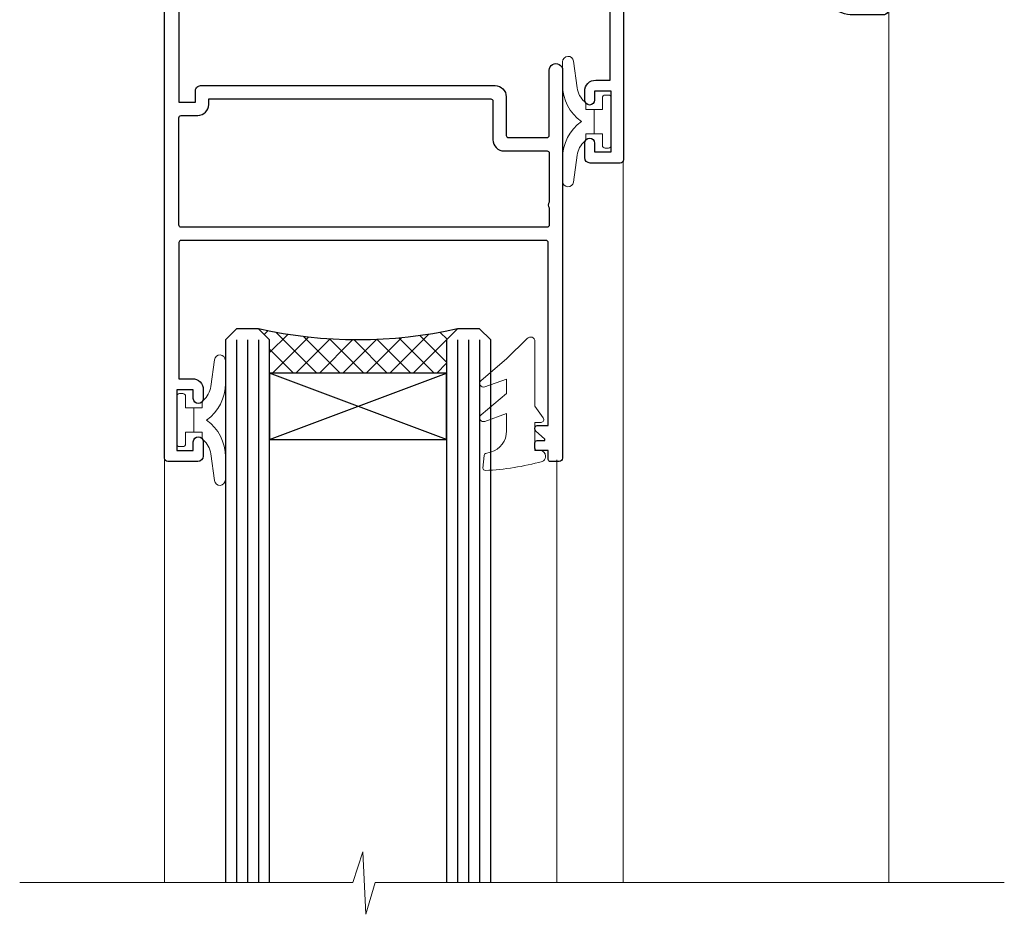
# Model space of a CAD drawing. Extents: x 2257 to 174860, y 27691 to 29841.
# Drawn here: x 3569 to 3658, y 29140 to 29221 of the extents above; entities that cross this region are included whole.
import ezdxf

# ---------------------------------------------------------------- set-up
doc = ezdxf.new("R2010")
doc.units = 0
doc.layers.add('Aluminium Systems Ltd Joinery Detail', color=7, linetype='Continuous')
doc.layers.add('HARDWARE', color=8, linetype='Continuous', lineweight=5)

# ---------------------------------------------------------------- blocks, each defined once
blk = doc.blocks.new('GT001')
blk.add_lwpolyline([(0.0499999994767677, 11.75000000000023), (1.449999999476859, 11.75000000000023), (1.449999999476859, 0.2500000000002274), (0.0499999994767677, 0.2500000000002274)], close=True)
blk = doc.blocks.new('BS020-Comp')
blk.add_lwpolyline([(0.4000000000005457, -0.8500000000003638), (-0.3499999999994543, -0.849999999999909), (-0.3500000000006196, -0.3605558909131488, 0.2216725579430542), (-0.4392850530039327, -0.1690574356105914, -0.1875643252775579), (-1.136452910905763, 1.101794660381633), (-1.454279918306929, 3.515280936022691, 0.9365853188472955), (-2.449999999998544, 3.450000000000045), (-2.449999999998544, 1.362916009457042, 0.2415979174521631), (-0.7499835832851516, -1.950000000000781, 0.2415979174521631), (-2.449999999998544, -5.262916009458604), (-2.449999999998544, -7.350000000001607, 0.9365853188472955), (-1.454279918306929, -7.415280936024253), (-1.136452910905763, -5.001794660383196, -0.1875643252775579), (-0.4392850530039327, -3.73094256439097, 0.2216725579430542), (-0.3500000000006196, -3.539444109088413), (-0.3499999999994543, -3.050000000001653), (0.4000000000005457, -3.050000000001198)], format="xyb", close=True)
blk.add_lwpolyline([(0.4000000000005457, -3.050000000000182), (1.150000000000546, -3.050000000000182), (1.150000000000546, -4.100000000000364, 0.414213562373095), (1.400000000000546, -4.350000000000364), (1.700000000000728, -4.350000000000364, 0.414213562373095), (1.950000000000728, -4.100000000000364), (1.950000000000728, 0.1999999999998181, 0.414213562373095), (1.700000000000728, 0.4499999999998181), (1.400000000000546, 0.4499999999998181, 0.414213562373095), (1.150000000000546, 0.1999999999998181), (1.150000000000546, -0.8500000000003638), (0.4000000000005457, -0.8500000000003638)], format="xyb")
blk = doc.blocks.new('GW040')
blk.add_lwpolyline([(-0.2499999999515126, 2.350000000000364), (0.2000000000015802, 2.350000000000364), (0.2000000000015802, -0.1999999999989086), (-0.3499999999986017, -0.1999999999989086, 0.6094093647963766), (-0.553695762515531, -0.59494149279044), (0.2000000000015802, -1.654159457877995), (0.2000000000015802, -7.517766617602319, 0.7023617681172587), (0.9078978024861613, -7.773107454965157), (2.760000000001526, -5.939785897464754), (5.074975663391285, -3.99729067212902, 0.8390996311777335), (4.730292949837235, -3.400282699762465), (2.760000000001526, -4.117410686287622), (2.760000000001526, -2.821324508539328), (5.074975663391285, -0.878829283203595, 0.8390996311776868), (4.730292949837064, -0.2818213108370401), (2.760000000001526, -0.9989492973621964), (2.760000000001526, 0.5779045486515315, -0.3345953195021119), (4.208725288366963, 2.50042794052797), (4.656355946356712, 2.628783966230912, 0.3105082534627489), (4.800467414811578, 2.803605156869253), (4.899238939619806, 3.932568851451833, 0.4521170474867157), (4.691924298681272, 4.149836891110226, 0.05831872818541581), (-0.4580028673055949, 3.335143324807177, 0.3362314563918988), (-0.7499999997654072, 2.949987790640535), (-0.7499999999515126, 2.850000000000364, 0.414213562373095)], format="xyb", close=True)
blk = doc.blocks.new('10S111-22561')
at = {"flags": 128}
for points in [[(27.99999999999727, 44.06137219981815), (27.99999999999818, 43.95000000054301, 0.4142135623724291), (28.19999999999891, 43.75000000054229), (29.19999999999163, 43.75000000054411), (29.19999999999436, 27.20000000040841, -0.4142135623742776), (28.99999999999363, 27.00000000040768), (-4.000000000010459, 27.00000000053774, -0.4142135623719713), (-4.200000000009823, 27.20000000053756), (-4.200000000009823, 39.50155946306063), (-3.000000000011823, 39.50155946306063, 0.414213562372479), (-2.000000000011823, 40.5015594630579), (-2.000000000010004, 41.30000000045243, 0.9999999999999999), (-2.90000000001146, 41.30000000045243), (-2.90000000001146, 40.50000000045316), (-4.40000000001146, 40.50000000045316), (-4.400000000008731, 46.00000000045316), (-2.90000000001055, 46.00000000045316), (-2.900000000009641, 45.20000000045206, 0.9999999999999999), (-2.000000000011823, 45.20000000045206), (-2.000000000011823, 46.50000000045316, 0.414213562373095), (-2.500000000011823, 47.00000000045316), (-5.200000000008004, 47.00000000045316, 0.4142135623739829), (-5.500000000008185, 46.70000000045297), (-5.500000000001819, -3.999999999546844, 0.4142135623731616), (-4.499999999998181, -4.999999999998863), (-2.5, -4.999999999999773, 0.414213562373095), (-2, -4.499999999999773), (-1.999999999998181, -3.199999999997772, 0.9999999999999999), (-2.899999999999636, -3.199999999997772), (-2.899999999999636, -3.999999999998863), (-4.399999999999636, -3.999999999998863), (-4.399999999999636, 1.500000000002046), (-2.900000000001455, 1.500000000002046), (-2.899999999997817, 0.7000000000018645, 0.9999999999999999), (-2, 0.7000000000018645), (-2, 1.934314573761412, 0.1715728757299873), (-1.799999998954718, 2.500000000003865), (-1.799999998956537, 3.550000000002228, 1.000000000004042), (-2.699999998959811, 3.550000000002228), (-2.699999998951625, 2.500000000002956), (-4.199999998951625, 2.500000000002956), (-4.199999999196734, 14.49999999995839), (-2.699999999196734, 14.49999999995839), (-2.699999999196734, 13.45003074748843, 0.4142335752779213), (-2.250000000246018, 12.99999999995657), (24.40000000026521, 12.99999999995657, 0.4142135623756257), (25.40000000026521, 13.99999999996567), (25.40000000023656, 17.49999999995475, -0.4142135623748537), (25.60000000023638, 17.69999999995639), (29.09999999996217, 17.69999999995639, -0.4142135623728778), (29.29999999996198, 17.49999999995657), (29.29999999996744, 11.60000000016248, 1.000000000003707), (30.5000000002874, 11.60000000016794), (30.50000000000091, 46.70000000054483, 0.4142135623704056), (30.20000000000118, 47.00000000054229), (29.39999999999782, 47.00000000054229, 0.4142135623687663), (29.19999999999982, 46.8000000005452), (29.19999999999891, 46.00000000054229), (28.19999999999709, 46.00000000054229, 0.4142135623757589), (27.99999999999636, 45.80000000054338), (27.99999999999818, 45.30000000053974, 0.4142135623787557), (28.19999999999709, 45.10000000054265), (28.90000000000146, 45.10000000054265), (28.90000000000146, 44.96607016725488), (28.06565588213289, 44.20953311907419, 0.2116446387235514)], [(-4.000000000034106, 25.80000000053792, 0.4142135623741148), (-4.200000000034834, 25.6000000005381), (-4.200000000040745, 15.89999999995803, 0.4142135623732771), (-4.000000000040927, 15.69999999995821), (-2.499999999196461, 15.69999999995821, -0.414213562373095), (-1.499999999196461, 14.69999999995821), (-1.499999999196461, 14.19999999995548), (24.00000000026239, 14.19999999995639, 0.4142135623748419), (24.20000000026221, 14.39999999995803), (24.20000000023356, 17.89999999994802, -0.4142135623756257), (25.20000000023356, 18.89999999995621), (29.09999999996853, 18.89999999995621, 0.4142135623754155), (29.2999999999688, 19.09999999995784), (29.29999999994104, 23.53542479235682, -0.3779644726999417), (29.29999999993755, 24.06457505424476), (29.29999999992788, 25.60000000040986, 0.4142135623696807), (29.09999999992897, 25.80000000040786)]]:
    blk.add_lwpolyline(points, format="xyb", close=True, dxfattribs=at)
blk = doc.blocks.new('10F101-22551')
at = {"flags": 128}
blk.add_lwpolyline([(3.939187213287946, -32.79999999999928), (3.793163491261689, -31.97185832005108, 0.9999999999999959), (2.906836513547782, -32.12814167995203), (3.025303262592965, -32.79999999999928), (1.20000000240328, -32.79999999999928), (1.200000001846214, -23.24641016153419, 0.577350269189625), (1.200000001805742, -22.55358983850693), (1.200000000985378, -13.00000000006458), (3.025303262592965, -13.00000000006549), (2.906836513547782, -13.67185832011274, 0.9999999999999959), (3.793163491261689, -13.82814168001369), (3.9391872132884, -13.00000000006458), (4.700000000740269, -13.00000000006458, 0.4142135623726512), (5.000000000740906, -12.70000000006531), (5.000000000741361, -12.10000000005403, 0.414213562373539), (4.700000000741179, -11.80000000005476), (1.20000000089079, -11.80000000005476), (1.199999999916267, -1.600000000026746, -0.4142135623952937), (1.499999999835504, -1.300000000002008), (11.70000000006633, -1.29999999999928), (11.70000000006633, -1.500000000002736, 0.4142135623717631), (14.0000000000556, -3.800000000002917), (16.97927405787017, -3.80000000001656, 0.267949192432367), (18.97113248658537, -2.650000000016924), (19.7505553500256, -1.299999999957443), (34.30000000111352, -1.300000000045664, 0.3915227372198279), (36.0945148361708, 0.3595845207591921, -0.5469134753871858), (36.39139649498305, 0.5186123550829436, 0.1279853544179535), (38.00000000113244, 0.09999999995215347), (43.00000000109105, 0.09999999995306297, 0.001727578890679693), (44.49468787448051, 0.1051643978025751, 0.03170896628015285), (47.43970137765803, 0.3125612990406736, 0.108099214726931), (51.7772724360517, 1.891308053312045, 0.03170896628020575), (54.16659582348493, 3.625450999810703, 0.001727578891476392), (55.31491277388171, 4.582261686760823), (55.80000000078338, 4.989298199942816), (55.800000000948, -5.199999999993459), (53.30000000107487, -5.199999999992549, 0.4142135623735389), (53.00000000107469, -5.499999999992731), (53.00000000107514, -6.100000000004009, 0.414213562372207), (53.30000000107578, -6.400000000003281), (55.80000000106941, -6.400000000003281), (55.97728487381131, -14.02324952780328, 0.4074196015954887), (56.97701456700828, -15.00000000005458), (57.87573593236266, -15.00000000005458, 0.1989123673798057), (58.08786796671874, -14.91213203441042), (58.40000000107387, -14.60000000005494), (64.60000000107415, -14.60000000005494), (64.91213203542931, -14.91213203440975, 0.1989123673795103), (65.12426406978516, -15.00000000005367), (66.40000000107388, -15.00000000005367, 0.9999999999999999), (66.40000000107388, -13.80000000005476), (57.00000000107332, -13.80000000005476), (57.00000000108651, 5.599999999946697), (59.50000000104104, 5.599999999944878, 1.000000000012207), (59.50000000102921, 6.600000000008542), (56.78902938535442, 6.599999999943968, 0.1763269807036199), (54.86066655635171, 5.898133329299519), (54.47928888128857, 5.578119462815174, -0.001727578890699233), (53.33787351219382, 4.627059371764503, -0.03170896628020575), (51.081860013329, 2.989671181937403, -0.1080992147269317), (47.26640398974279, 1.600958759196139, -0.03170896628015374), (44.4857045446825, 1.405133358887717, -0.001727578890679693), (43.00000000117155, 1.399999999953245), (38.00000000113381, 1.399999999953245, -0.4142135623730284), (36.00000000113108, 3.399999999953245), (36.00000000112471, 19.69999999999799, 0.4142135623726511), (35.70000000112498, 19.99999999999817), (33.00000000112426, 19.99999999999817, 0.414213562373095), (32.50000000112426, 19.49999999999817), (32.50000000112426, 18.19999999999799, 0.9999999999999999), (33.40000000112207, 18.19999999999799), (33.40000000112571, 18.99999999999817), (34.90000000112389, 18.99999999999817), (34.90000000112389, 13.49999999999726), (33.40000000112389, 13.49999999999726), (33.40000000112389, 14.29999999999836, 0.9999999999999999), (32.50000000112244, 14.29999999999836), (32.50000000112335, 13.49999999999635, 0.4142135623731119), (33.5000000011238, 12.49999999999635), (34.80000000112444, 12.49999999999817), (34.80000000112444, 0.4999999999554277, -0.4142135623746933), (34.30000000112171, -4.457234581423108e-11), (19.28867513462059, 3.819167204710538e-11, 0.267949192432075), (18.85566243278039, -0.2499999999590798), (17.84529946166561, -2.000000000016378, -0.2679491924323709), (16.97927405787608, -2.500000000016378), (14.00000000006151, -2.500000000002736, -0.4142135623716965), (13.00000000006606, -1.500000000002736), (13.00000000006606, -0.9999999999981881), (14.50000000006606, -0.9999999999981881, 0.9999999999999999), (14.50000000006606, 1.811883976188255e-12), (0.300000000084887, -7.105427357601002e-15, 0.4142135623921858), (8.470513179759109e-11, -0.3000000000192884), (2.212467986595357e-09, -33.00000000006458, 0.4142135623539152), (1.000000002212468, -34.00000000000001), (9.500000002223382, -34.00000000000001, 0.4142135623725622), (10.00000000222338, -33.50000000000183), (10.00000000222429, -33.10000000000037, 0.4142135623739829), (9.70000000222411, -32.79999999999928)], format="xyb", close=True, dxfattribs=at)
blk = doc.blocks.new('CJ001')
at = {"extrusion": (-0.00885805432169687, 0.9999607666671897, 0)}
for p, q in [((5.499999999915644, -2.773958840407431e-11), (5.499999999915644, -1.600000000027649)), ((5.499999999915644, -2.773958840407431e-11), (10.49999999991564, -2.773958840407431e-11)), ((10.49999999991564, -2.773958840407431e-11), (10.49999999991564, -1.600000000027649)), ((25.99999999991564, -2.773958840407431e-11), (25.99999999991564, -1.600000000027649)), ((30.99999999991564, -2.773958840407431e-11), (25.99999999991564, -2.773958840407431e-11)), ((30.99999999991564, -2.773958840407431e-11), (30.99999999991564, -1.600000000027649)), ((46.49999999991564, -2.773958840407431e-11), (46.49999999991564, -1.600000000027649)), ((51.49999999991564, -2.773958840407431e-11), (46.49999999991564, -2.773958840407431e-11)), ((51.49999999991564, -2.773958840407431e-11), (51.49999999991564, -1.600000000027649)), ((3.399999999915508, -1.600000000027649), (1.69999999991569, -1.600000000027649)), ((1.69999999991569, -2.183333333361134), (1.69999999991569, -1.600000000027649)), ((5.399999999915508, -1.600000000027649), (3.399999999915508, -1.600000000027649)), ((3.399999999915735, -2.803589838514199), (3.399999999915508, -1.600000000027649)), ((11.09999999991555, -1.600000000027649), (5.399999999915508, -1.600000000027649)), ((5.399999999915735, -7.100000000027649), (5.399999999915508, -1.600000000027649)), ((11.39999999991551, -1.600000000027649), (11.09999999991555, -1.600000000027649)), ((11.39999999991551, -4.420511068249652), (11.39999999991551, -1.600000000027649)), ((20.53205080748444, -1.600000000027649), (18.7999999999156, -4.600000000027649)), ((36.46794919234685, -1.600000000027649), (20.53205080748444, -1.600000000027649)), ((36.46794919234685, -1.600000000027649), (38.19999999991569, -4.600000000027649)), ((45.89999999991574, -1.600000000027649), (45.59999999991555, -1.600000000027649)), ((45.59999999991555, -4.600000000027649), (45.59999999991555, -1.600000000027649)), ((51.59999999991555, -1.600000000027649), (45.89999999991574, -1.600000000027649)), ((51.59999999991555, -1.600000000027649), (51.59999999991555, -7.100000000027649)), ((53.59999999991555, -1.600000000027649), (51.59999999991555, -1.600000000027649)), ((53.59999999991555, -1.600000000027649), (55.2999999999156, -1.600000000027649)), ((53.59999999991555, -1.600000000027649), (53.59999999991555, -2.803589838514199)), ((55.2999999999156, -2.183333333361134), (55.2999999999156, -1.600000000027649)), ((1.69999999991569, -5.00000000002774), (1.69999999991569, -2.183333333361134)), ((55.2999999999156, -5.00000000002774), (55.2999999999156, -2.183333333361134)), ((5.399999999915508, -6.267691453651878), (3.399999999915735, -2.803589838514199)), ((53.59999999991555, -2.803589838514199), (51.59999999991555, -6.267691453651878)), ((11.51729552188385, -4.413608123187259), (13.23270447794744, -4.413608123187259)), ((41.23270447794744, -4.413608123187259), (39.51729552188385, -4.413608123187259)), ((1.69999999991569, -5.00000000002774), (4.285640645970716, -5.00000000002774)), ((4.285640645970716, -5.00000000002774), (4.689785834403438, -5.700000000028012)), ((10.52268559737604, -5.309920621188212), (10.37761637404446, -6.701479743398977)), ((18.7999999999156, -4.600000000027649), (13.8141181189369, -4.600000000027649)), ((14.22731440245502, -5.309920621188212), (14.37499999991564, -6.726576998368728)), ((38.19999999991569, -4.600000000027649), (38.93588188089439, -4.600000000027649)), ((38.52268559737604, -5.309920621188212), (38.37761637404446, -6.701479743398977)), ((41.8141181189369, -4.600000000027649), (45.59999999991555, -4.600000000027649)), ((42.22731440245502, -5.309920621188212), (42.37499999991564, -6.726576998368728)), ((52.71435935386057, -5.00000000002774), (52.31021416542785, -5.700000000027558)), ((55.2999999999156, -5.00000000002774), (52.71435935386057, -5.00000000002774)), ((2.499999999915644, -6.700000000028012), (2.499999999915644, -5.700000000028012)), ((2.499999999915644, -5.700000000028012), (5.072243186349169, -5.700000000028012)), ((10.51973147162403, -5.363429515291955), (10.37499999991564, -6.751748795573803)), ((10.51973147162403, -7.98060754405833), (10.51973147162403, -5.363429515291955)), ((14.23026852820726, -5.363429515291955), (14.23026852820726, -7.98060754405833)), ((14.37499999991564, -6.751748795573803), (14.23026852820726, -5.363429515291955)), ((14.6749999999156, -5.711453392761996), (19.1749999999156, -5.711453392761996)), ((18.87499999991564, -6.13565284400147), (14.6749999999156, -6.13565284400147)), ((18.87499999991564, -10.27037532746772), (18.87499999991564, -6.13565284400147)), ((19.1749999999156, -5.711453392761996), (19.1749999999156, -10.26297089850368)), ((38.51973147162403, -5.363429515291955), (38.37499999991564, -6.751748795573803)), ((38.51973147162403, -7.980607544057875), (38.51973147162403, -5.363429515291955)), ((42.23026852820726, -5.363429515291955), (42.23026852820726, -7.980607544057875)), ((42.37499999991564, -6.751748795573803), (42.23026852820726, -5.363429515291955)), ((42.6749999999156, -5.711453392761996), (47.1749999999156, -5.711453392761996)), ((46.87499999991564, -6.13565284400147), (42.6749999999156, -6.13565284400147)), ((46.87499999991564, -7.227342444890837), (46.87499999991564, -6.13565284400147)), ((47.1749999999156, -5.711453392761996), (47.1749999999156, -7.100000000027649)), ((51.92775681348212, -5.700000000027558), (54.49999999991564, -5.700000000027558)), ((54.49999999991564, -6.700000000027558), (54.49999999991564, -5.700000000027558)), ((3.591910702714131, -9.700000000028012), (2.499999999915644, -6.700000000028012)), ((4.299999999915599, -7.100000000027649), (5.399999999915735, -7.100000000027649)), ((4.299999999915599, -7.100000000027649), (4.299999999915599, -8.450257738835262)), ((5.399999999915735, -7.100000000027649), (10.37499999991564, -7.100000000027649)), ((10.37499999991564, -7.100000000027649), (10.09742674709628, -12.61822997769832)), ((10.37499999991564, -6.751748795573803), (10.37499999991564, -7.100000000027649)), ((14.37499999991564, -6.344050355139188), (14.37499999991564, -6.726576998368728)), ((14.37499999991564, -6.751748795573803), (14.37499999991564, -9.568934398092097)), ((38.37499999991564, -9.570004680922011), (38.37499999991564, -6.751748795573803)), ((42.37499999991564, -6.344050355139188), (42.37499999991564, -6.726576998368728)), ((42.37499999991564, -9.570004680922011), (42.37499999991564, -6.751748795573803)), ((51.59999999991555, -7.100000000027649), (47.1749999999156, -7.100000000027649)), ((47.1749999999156, -7.100000000027649), (47.1749999999156, -10.56373506333057)), ((51.59999999991555, -7.100000000027649), (52.69999999991569, -7.100000000027649)), ((52.69999999991569, -8.450257738834807), (52.69999999991569, -7.100000000027649)), ((54.49999999991564, -6.700000000027558), (53.40808929711693, -9.700000000027558)), ((10.09742674709628, -12.61822997769832), (10.51973147162403, -7.98060754405833)), ((11.51729552188385, -7.311446351614904), (13.23270447794744, -7.311446351614904)), ((14.23026852820726, -7.98060754405833), (14.37499251805752, -9.569922517425766)), ((14.6749999999156, -7.862068364814149), (18.87499999991564, -7.862068364814149)), ((38.37499999991564, -9.570004680922011), (38.51973147162403, -7.980607544057875)), ((39.51729552188385, -7.311446351614904), (41.23270447794744, -7.311446351614904)), ((42.23026852820726, -7.980607544057875), (42.37499999991564, -9.570004680922011)), ((42.6749999999156, -7.862068364814149), (46.87499999991564, -7.862068364814149)), ((46.87499999991564, -10.56373506333057), (46.87499999991564, -7.227342444890837)), ((2.999999999915644, -11.50000000002774), (2.999999999915644, -8.073738709755162)), ((6.869059892239875, -12.90000000002783), (4.299999999915599, -8.450257738835262)), ((13.23270447794744, -8.67357376164), (11.51729552188385, -8.67357376164)), ((18.57499999991569, -8.286267816053623), (14.6749999999156, -8.286267816053623)), ((18.57499999991569, -12.21259278838215), (18.57499999991569, -8.286267816053623)), ((41.23270447794744, -8.67357376164), (39.51729552188385, -8.67357376164)), ((46.57499999991569, -8.286267816053623), (42.6749999999156, -8.286267816053623)), ((46.57499999991569, -11.18203127783909), (46.57499999991569, -8.286267816053623)), ((52.69999999991569, -8.450257738834807), (50.13094010759141, -12.90000000002783)), ((53.99999999991564, -11.50000000002774), (53.99999999991564, -8.073738709755162)), ((3.591910702714131, -9.700000000028012), (5.021539030832855, -9.700000000028012)), ((14.37499999991564, -9.568934398092097), (14.37499999991564, -11.63998686615469)), ((51.97846096899843, -9.700000000027558), (53.40808929711693, -9.700000000027558)), ((11.37329483509757, -10.2549456400784), (13.37670516473372, -10.2549456400784)), ((11.37329483509757, -10.2549456400784), (11.37329483509757, -10.27050686830989)), ((13.37670516473372, -10.27050686830989), (11.37329483509757, -10.27050686830989)), ((13.37670516473372, -10.2549456400784), (13.37670516473372, -10.27050686830989)), ((18.87499999991564, -11.9967908482804), (18.87499999991564, -10.27037532746772)), ((19.1749999999156, -10.26297089850368), (39.37256405017547, -10.26297089850368)), ((19.1749999999156, -10.26297089850368), (19.1749999999156, -12.20518835941812)), ((39.37256405017547, -10.26297089850368), (41.37743594965582, -10.26297089850368)), ((5.993994427784173, -11.50000000002774), (2.999999999915644, -11.50000000002774)), ((6.617970561386528, -12.90000000002783), (5.767934519240953, -10.99279490849085)), ((42.6749999999156, -11.39783321794084), (42.37499999991564, -11.39783321794084)), ((42.6749999999156, -11.18203127783909), (46.57499999991569, -11.18203127783909)), ((46.57499999991569, -11.39783321794084), (42.6749999999156, -11.39783321794084)), ((51.23206548059034, -10.99279490849085), (50.38202943844476, -12.90000000002783)), ((51.00600557204689, -11.50000000002774), (53.99999999991564, -11.50000000002774)), ((14.56976283163885, -12.21259278838215), (18.57499999991569, -12.21259278838215)), ((6.869059892239875, -12.90000000002783), (6.617970561386528, -12.90000000002783)), ((6.869059892239875, -12.90000000002783), (10.09984772972643, -12.90000000002783)), ((42.30202449591116, -12.90000000002783), (10.57727479063669, -12.90000000002783)), ((18.57499999991569, -12.63679223962163), (14.56976283163885, -12.63679223962163)), ((42.6749999999156, -12.90000000002783), (42.37499999991564, -12.90000000002783)), ((42.6749999999156, -12.90000000002783), (50.13094010759141, -12.90000000002783)), ((50.38202943844476, -12.90000000002783), (50.13094010759141, -12.90000000002783))]:
    blk.add_line(p, q, dxfattribs=at)
at = {"extrusion": (4.64892339034628e-16, 3.469446951953613e-18, -1)}
for centre, radius, start, end in [((-11.51729552188385, -5.413608123187259), 0.9999999999999956, 5.95155320721111, 90), ((-13.23270447794744, -5.413608123187259), 1.000000000000008, 90, 174.0484467927889), ((-39.51729552188385, -5.413608123187259), 0.999999999999996, 5.95155320721111, 90), ((-41.23270447794744, -5.413608123187259), 0.9999999999999971, 90, 174.0484467927889)]:
    blk.add_arc(centre, radius, start, end, dxfattribs=at)
at = {"extrusion": (4.440717867502951e-16, 3.933766344531296e-18, -1)}
for centre, major_axis, ratio, start_param, end_param in [((28.49999999991564, -4.378633481863744), (-3.250000000000001, -3.089542510714694e-15), 0.6946583704589965, -1.570796326794897, 1.570796326794897), ((42.07499999991569, -6.344050355139188), (0.2999999999999973, -7.575710891938244e-15), 0.7193398003386472, -0.6012038034322726, -1.4210854715202e-14), ((18.57499999991569, -11.9967908482804), (0.2999999999999972, 4.725907165603571e-15), 0.7193398003386539, 1.871362347425053e-14, 1.570796326794936)]:
    blk.add_ellipse(centre, major_axis=major_axis, ratio=ratio, start_param=start_param, end_param=end_param, dxfattribs=at)
at = {"extrusion": (4.440717867502951e-16, 3.933766344531294e-18, -1)}
for centre, major_axis, ratio, start_param, end_param in [((28.49999999991564, -4.378633481863744), (3.250000000000001, 3.281229454810131e-15), 0.6946583704589965, -1.570796326794897, 1.570796326794897), ((39.51729552188385, -8.030786151953635), (-0.9999999999999998, -3.129441150662158e-15), 0.7193398003386513, 0.06981317007977912, 1.570796326794901)]:
    blk.add_ellipse(centre, major_axis=major_axis, ratio=ratio, start_param=start_param, end_param=end_param, dxfattribs=at)
for centre, major_axis, ratio, start_param, end_param in [((11.5172955218793, -5.413608123187259), (-0.9946099245032805, 0.103687501999036), 0.7413433387082949, 4.470284624523535e-14, 0.0722653016958716), ((13.23270447794653, -5.413608123187259), (0.9946099245086225, 0.103687501998752), 0.7413433387083069, -0.0722653016950785, 3.585881591661177e-13), ((39.51729552188181, -5.413608123187259), (-0.9946099245057652, 0.1036875019989773), 0.741343338708299, 2.222787254248803e-13, 0.07226530169586134), ((41.23270447794789, -5.413608123187714), (0.9946099245070756, 0.1036875019998158), 0.7413433387082867, -0.07226530169601109, -4.681671716966207e-13), ((14.6749999999156, -6.128248415037433), (-0.6000000000000153, 1.326022625036705e-15), 0.6946583704590028, -1.570796326794894, -0.85202343976984), ((14.6749999999156, -6.344050355139188), (-0.2999999999999857, 1.089180828861506e-14), 0.6946583704590005, -1.570796326794915, 7.926992395823618e-14), ((28.49999999991564, -7.615662583387802), (-3.249999999999999, -3.35452152167015e-15), 0.6946583704589955, -1.570796326794897, -0.7993536172247045), ((28.49999999991564, -7.615662583387802), (-3.249999999999986, -2.395410259037323e-13), 0.6946583704589963, -2.342239036365218, -1.570796326795025), ((42.6749999999156, -6.128248415037433), (-0.6000000000000016, -3.574224249902623e-15), 0.6946583704589919, -1.570796326794897, -0.8520234397698415), ((42.6749999999156, -6.344050355139188), (-0.2999999999999982, 1.812092143005361e-15), 0.6946583704590013, -1.5707963267949, 6.661338147750939e-15), ((11.51729552188385, -8.030786151953635), (-0.9999999999999958, -1.448494102440627e-15), 0.7193398003386534, -1.570796326794898, -0.0698131700797715), ((11.51729552188272, -8.030786151954544), (-0.9958795900180621, 0.09068540226161406), 0.6412294028141269, 0.0631904997215916, 0.1410661781927485), ((13.23270447794744, -8.030786151953635), (0.9999999999999942, -2.234323837058114e-15), 0.7193398003386531, 0.06981317007977327, 1.570796326794906), ((13.23270447794357, -8.030786151953635), (0.9958795900230203, 0.09068540226053659), 0.6412294028142238, -0.1410661781914895, -0.06319049972071), ((14.6749999999156, -8.070465875951868), (-0.2999999999999866, 9.195769146152641e-15), 0.6946583704589954, -1.57079632679492, 7.238654120556021e-14), ((39.51729552188522, -8.03078615195409), (-0.9958795900206474, 0.09068540226108213), 0.6412294028141775, 0.06319049972115277, 0.1410661781921151), ((41.23270447794744, -8.030786151953635), (0.9999999999999996, -1.222980050563648e-15), 0.7193398003386522, 0.06981317007977177, 1.570796326794898), ((41.23270447794744, -8.030786151954544), (0.995879590019212, 0.09068540226182628), 0.6412294028141241, -0.1410661781926974, -0.06319049972163146), ((42.6749999999156, -8.070465875951868), (-0.3000000000000007, 8.638922910364519e-17), 0.6946583704589981, -1.570796326794898, -6.883382752675971e-15), ((11.51729552188385, -8.030786151953635), (-0.9958795900192391, 0.0906854022602646), 0.6412294028142229, 0.1410661781917149, 1.629120841683697), ((13.23270447794744, -8.030786151953635), (0.9958795900192449, 0.09068540226027069), 0.6412294028142187, -1.629120841683707, -0.1410661781917233), ((39.51729552188385, -8.030786151953635), (-0.9958795900192445, 0.09068540226026751), 0.641229402814221, 0.1410661781917247, 1.629120841683702), ((41.23270447794744, -8.030786151953635), (0.9958795900192406, 0.09068540226027004), 0.6412294028142186, -1.629120841683711, -0.1410661781917211), ((13.85420207785751, -12.01873725521682), (0.2984133471877491, 0.03081353955982953), 0.6927499958739347, -1.642206613867084, -0.8855966791991522), ((18.57499999991569, -12.20518835941812), (0.6000000000000062, 5.100087019371865e-15), 0.7193398003386529, -1.570796326794891, -1.643130076445232e-14)]:
    blk.add_ellipse(centre, major_axis=major_axis, ratio=ratio, start_param=start_param, end_param=end_param)
at = {"extrusion": (4.440717867502951e-16, 3.933766344531295e-18, -1)}
for centre, major_axis, ratio, start_param, end_param in [((14.07499999991546, -6.344050355139188), (0.3000000000000479, -2.521004238698457e-14), 0.719339800338639, -0.6012038034322451, -8.748557434046234e-14), ((14.6749999999156, -8.070465875951868), (-0.2999999999999866, -1.089493079087185e-14), 0.7193398003386517, -1.570796326794921, 6.94999613415348e-14), ((42.6749999999156, -10.96622933773733), (-0.3000000000000014, 4.512015761015695e-16), 0.7193398003386517, -1.570796326794901, -1.06581410364015e-14)]:
    blk.add_ellipse(centre, major_axis=major_axis, ratio=ratio, start_param=start_param, end_param=end_param, dxfattribs=at)
at = {"extrusion": (4.44071786750295e-16, 3.933766344531295e-18, -1)}
blk.add_ellipse((42.6749999999156, -8.070465875951868), major_axis=(-0.3000000000000027, 9.440365156265866e-16), ratio=0.7193398003386579, start_param=-1.570796326794897, end_param=-1.310063169057685e-14, dxfattribs=at)
for points, knots in [([(11.81852939082432, -4.413608123064932), (11.79052270935222, -4.393576151282105), (11.76359749219, -4.372124759909184), (11.65076992125864, -4.272417383313496), (11.57460544991068, -4.179972499808173), (11.48251738465683, -4.003282427885097), (11.45569770712746, -3.938452125035838), (11.41423101994906, -3.785785304136425), (11.39999999991551, -3.69525935270849), (11.39999999991551, -3.600000000027649)], [0.0009501438162599373, 0.0009501438162599373, 0.0009501438162599373, 0.0009501438162599373, 0.001115420196531261, 0.001115420196531261, 0.001673130294796891, 0.001673130294796891, 0.001951985343929705, 0.001951985343929705, 0.002230840393062518, 0.002230840393062518, 0.002230840393062518, 0.002230840393062518]), ([(19.08867513451037, -4.100000000027649), (19.04100651667773, -4.182564468040709), (18.98574087218594, -4.252074704923416), (18.86219352782473, -4.373623450119339), (18.79308854747114, -4.425702128441571), (18.57241676070839, -4.552050848878025), (18.40377131194873, -4.600000000027649), (18.22264973072606, -4.600000000027649)], [2.453269466693399e-18, 2.453269466693399e-18, 2.453269466693399e-18, 2.453269466693399e-18, 0.0003293740455818934, 0.0003293740455818934, 0.0006587480911637844, 0.0006587480911637844, 0.001317496182327551, 0.001317496182327551, 0.001317496182327551, 0.001317496182327551]), ([(38.77735026910523, -4.600000000027649), (38.68670585750624, -4.600000000027649), (38.60021321327849, -4.587917063477562), (38.43455793270937, -4.543319179791979), (38.35480152576201, -4.510283602550317), (38.20781837435857, -4.426315374681053), (38.13991354674295, -4.375449769504939), (38.01498922136989, -4.253034113144622), (37.9588962959765, -4.182396134911869), (37.91132486532092, -4.100000000027649)], [0, 0, 0, 0, 0.0003300210944307095, 0.0003300210944307095, 0.0006600421888614189, 0.0006600421888614189, 0.0009900632832921283, 0.0009900632832921283, 0.001320084377722838, 0.001320084377722838, 0.001320084377722838, 0.001320084377722838]), ([(45.59999999991555, -3.600000000027649), (45.59999999991555, -3.695656802872236), (45.58588924121136, -3.785286296626055), (45.54427919072941, -3.938593292350561), (45.51715229377874, -4.004003169342923), (45.42520953154872, -4.18015238752696), (45.34919820464643, -4.272463039456852), (45.175023003555, -4.426349220791053), (45.07445491369845, -4.488230365003801), (44.85356996891414, -4.574557806060966), (44.73291305509269, -4.600000000027649), (44.59999999991555, -4.600000000027649)], [8.845388854693243e-18, 8.845388854693243e-18, 8.845388854693243e-18, 8.845388854693243e-18, 0.0002818263369513491, 0.0002818263369513491, 0.0005636526739026894, 0.0005636526739026894, 0.001127305347805375, 0.001127305347805375, 0.001690958021708061, 0.001690958021708061, 0.002254610695610747, 0.002254610695610747, 0.002254610695610747, 0.002254610695610747]), ([(13.85420207785751, -12.22713476635454), (13.86042567777213, -12.28740714364767), (13.89257876037072, -12.34467227342748), (13.98390499020184, -12.44445819789007), (14.0415580180761, -12.48693689114907), (14.24116707640133, -12.59521837722741), (14.40259415500509, -12.63679223962163), (14.56976283163885, -12.63679223962163)], [0, 0, 0, 0, 0.0002514231733510689, 0.0002514231733510689, 0.0005028463467021379, 0.0005028463467021379, 0.001005692693404274, 0.001005692693404274, 0.001005692693404274, 0.001005692693404274]), ([(14.56976283163885, -12.21259278838215), (14.46519520408947, -12.23534159260271), (14.36707211112639, -12.24037120753201), (14.23209785439781, -12.23432057147011), (14.18913545769692, -12.22990227448236), (14.12967053556304, -12.21518319080542), (14.11051336905575, -12.20885835384252), (14.07769398418623, -12.19025580399921), (14.06358938981543, -12.17761452277136), (14.05957439697545, -12.15930391347501)], [3.86093877610538e-16, 3.86093877610538e-16, 3.86093877610538e-16, 3.86093877610538e-16, 0.0003254806139701448, 0.0003254806139701448, 0.0004882209209550163, 0.0004882209209550163, 0.0005695910744474512, 0.0005695910744474512, 0.0006509612279398861, 0.0006509612279398861, 0.0006509612279398861, 0.0006509612279398861]), ([(10.57727479063669, -12.90000000002783), (10.52475699434467, -12.90000000002783), (10.47458815069217, -12.90000000002783), (10.38869082488054, -12.90000000002783), (10.35371005172919, -12.90000000002783), (10.3251611975752, -12.90000000002783)], [0, 0, 0, 0, 0.000154863706175791, 0.000154863706175791, 0.0003097274123515819, 0.0003097274123515819, 0.0003097274123515819, 0.0003097274123515819])]:
    blk.add_open_spline(points, degree=3, knots=knots)
for points, weights in [([(19.1749999999156, -5.711453392761996), (18.99926406862755, -5.833529828421888), (18.87499999991542, -6.009238994276529), (18.87499999991564, -6.13565284400147)], [1, 0.8047378541243644, 0.8047378541243644, 1]), ([(47.1749999999156, -5.711453392761996), (46.99926406862755, -5.833529828421888), (46.87499999991564, -6.009238994276529), (46.87499999991564, -6.13565284400147)], [1, 0.8047378541243644, 0.8047378541243644, 1]), ([(10.37499999991564, -6.751748795573803), (10.37499999991564, -6.735050652096106), (10.37586429001726, -6.718286399248427), (10.37761637404424, -6.701479743398977)], [1, 0.9901984832155739, 0.9808918737294663, 0.9720801715416771]), ([(14.37499999991564, -6.726576998368728), (14.37499999991564, -6.726576998368728), (14.37499999991564, -6.734977960085416), (14.37499999991564, -6.751748795573803)], [0.9976047759228841, 0.9979680845871776, 0.9987664926128829, 1]), ([(38.37499999991564, -6.751748795573803), (38.37499999991564, -6.735050652096106), (38.37586429001749, -6.718286399248426), (38.37761637404446, -6.701479743398977)], [1, 0.990198483215574, 0.9808918737294665, 0.9720801715416774]), ([(42.37499999991564, -6.726576998368728), (42.37499999991564, -6.726576998368728), (42.37499999991564, -6.734977960085416), (42.37499999991564, -6.751748795573803)], [0.9976047759228845, 0.9979680845871779, 0.998766492612883, 1]), ([(18.87499999991564, -7.862068364814149), (18.87499999991564, -7.988482214539545), (18.75073593120374, -8.164191380393731), (18.57499999991569, -8.286267816053623)], [1, 0.8047378541243655, 0.8047378541243655, 1]), ([(46.87499999991564, -7.862068364814149), (46.87499999991542, -7.988482214539544), (46.75073593120374, -8.164191380393731), (46.57499999991569, -8.286267816053623)], [1, 0.8047378541243649, 0.8047378541243649, 1]), ([(39.37256405017547, -10.26297089850368), (38.78761720702732, -10.26297089850368), (38.37499999991564, -9.97634290178803), (38.37499999991564, -9.570004680922011)], [1, 0.8058833813892008, 0.8058833813892008, 1]), ([(42.37499999991564, -9.570004680922011), (42.37499999991564, -9.745252764104862), (42.37499999991564, -10.90736725436273), (42.37499999991564, -12.90000000002783)], [1, 0.9551541169201286, 0.9551541169201286, 1]), ([(10.3251611975752, -12.90000000002783), (10.68825530965478, -11.194317196067), (11.06246010559539, -10.24997957385722), (11.37329483509757, -10.2549456400784)], [1, 0.9336541994234162, 0.9336541994234162, 1]), ([(11.37329483509757, -10.27050686830989), (11.16005354995013, -10.27050686830989), (10.87664302531834, -11.20669689664101), (10.57727479063669, -12.90000000002783)], [1, 0.93623910108833, 0.93623910108833, 1]), ([(13.37670516473372, -10.2549456400784), (13.39043474690538, -10.25472628873877), (13.40435845628485, -10.25648936539028), (13.41658525690741, -10.26035887150874)], [1, 0.9998589237489268, 0.9998589237489268, 1]), ([(13.4030357050051, -10.2758484596061), (13.39426692672941, -10.27217156221104), (13.38540627969837, -10.27050686830989), (13.37670516473372, -10.27050686830989)], [1, 0.9998846960299048, 0.9998846960299048, 1]), ([(13.85420207785751, -12.22713476635454), (13.73005043268427, -11.02478967636398), (13.57297048133955, -10.34591662461162), (13.4030357050051, -10.2758484596061)], [1, 0.9579298202522564, 0.9579298202522564, 1]), ([(13.41666960449447, -10.26038266729665), (13.6578695784749, -10.32850168262212), (13.88223743081858, -10.98922706803705), (14.05957439697545, -12.15930391347501)], [0.9999846458172043, 0.9579298208750355, 0.9579349389359674, 1]), ([(42.30202449591116, -12.90000000002783), (41.94982428884259, -11.1825113310947), (41.62741732287441, -10.26297089850368), (41.37743594965582, -10.26297089850368)], [1, 0.9559228385762006, 0.9559228385762006, 1]), ([(46.57499999991569, -11.39783321794084), (46.92647186249178, -11.39783321794084), (47.17499999991559, -11.05233844995064), (47.1749999999156, -10.56373506333057)], [1, 0.8047378541243653, 0.8047378541243653, 1]), ([(46.87499999991564, -10.56373506333057), (46.87499999991542, -10.9259246002257), (46.75073593120374, -11.18203127783909), (46.57499999991569, -11.18203127783909)], [1, 0.8047378541243649, 0.8047378541243649, 1]), ([(14.05957439697545, -12.15930391347501), (14.26375932989436, -12.02269161893264), (14.37499999991542, -11.839544861793), (14.37499999991564, -11.63998686615469)], [1, 0.9451747065774836, 0.9451747065774836, 1]), ([(10.09984772972643, -12.90000000002783), (10.09347658504475, -12.8070317177926), (10.09266735353754, -12.71284798553734), (10.09742674709628, -12.61822997769832)], [1, 0.9972352817990512, 0.9972352817990512, 1]), ([(10.3251611975752, -12.90000000002783), (10.21617529809987, -12.90000000002783), (10.13958365406461, -12.90000000002783), (10.09984772972643, -12.90000000002783)], [1, 0.9805833290135015, 0.9805833290135015, 1]), ([(42.37499999991564, -12.90000000002783), (42.35172061242201, -12.90000000002783), (42.32737642857751, -12.90000000002783), (42.30202449591116, -12.90000000002783)], [1, 0.9992188753133266, 0.9992188753133266, 1])]:
    blk.add_rational_spline(points, weights, degree=3)
blk.add_open_spline([(13.4030357050051, -10.2758484596061), (13.40794745423432, -10.27065596358943), (13.41300684919202, -10.26558081889834), (13.41656857304974, -10.26038323498869)], degree=3)
blk = doc.blocks.new('F1 STD AW Head')
h = blk.add_hatch()
h.set_pattern_fill('ANSI37', color=251, scale=12, angle=180)
h.set_pattern_definition([(225, (80.4546203446055, -51.02500024614086), (1.060660171779821, -1.060660171779822), []), (315, (80.4546203446055, -51.02500024614086), (1.060660171779822, 1.060660171779821), [])])
edge = h.paths.add_edge_path()
edge.add_line((88.45462028545973, -54.02500027998416), (72.45462032363679, -54.02500024614086))
edge.add_line((72.45462032363679, -54.02500024614086), (72.45462032363679, -51.02500024614086))
edge.add_line((72.45462032363679, -51.02500024614086), (71.45462032363673, -50.02500024614085))
edge.add_arc((80.4546203797556, -10.0249997410716), 41.00000050506927, 257.3196165866038, 282.680383197943)
edge.add_line((89.45462028545974, -50.02500027998416), (88.45462028545973, -51.02500027998417))
edge.add_line((88.45462028545973, -51.02500027998416), (88.45462028545973, -54.02500027998416))
for p, q in [((68.45462028545975, -51.02500027998416), (69.45462028545975, -50.02500027998416)), ((69.45462028545975, -50.02500027998416), (71.45462028545975, -50.02500027998416)), ((71.45462028545975, -50.02500027998416), (72.45462028545975, -51.02500027998416)), ((88.45462028545975, -51.02500027998416), (89.45462028545975, -50.02500027998416)), ((89.45462028545975, -50.02500027998416), (91.45462028545975, -50.02500027998416)), ((91.45462028545975, -50.02500027998416), (92.45462028545975, -51.02500027998416)), ((68.45462028545975, -100.1068033965611), (68.45462028545975, -51.02500027998416)), ((72.45462028545975, -51.02500027998416), (72.45462028545975, -100.1068033965611)), ((88.45462028545975, -100.1068033965611), (88.45462028545975, -51.02500027998416)), ((92.45462028545975, -51.02500027998416), (92.45462028545975, -100.1068033965611))]:
    blk.add_line(p, q)
at = {"color": 4}
for p, q in [((69.45462032363679, -51.02500024614086), (69.45462032363679, -100.1068033965611)), ((70.45462032363679, -51.02500024614086), (70.45462032363679, -100.1068033965611)), ((71.45462032363679, -51.02500024614086), (71.45462032363679, -100.1068033965611)), ((89.45462032363679, -51.02500024614086), (89.45462032363679, -100.1068033965611)), ((90.45462032363679, -51.02500024614086), (90.45462032363679, -100.1068033965611)), ((91.45462032363679, -51.02500024614086), (91.45462032363679, -100.1068033965611))]:
    blk.add_line(p, q, dxfattribs=at)
at = {"color": 251}
for p, q in [((72.45462032363679, -60.02500024614086), (88.45462032363679, -54.02500024614086)), ((88.45462032363679, -60.02500024614086), (72.45462032363679, -54.02500024614086))]:
    blk.add_line(p, q, dxfattribs=at)
blk.add_lwpolyline([(72.45462032363679, -54.02500024614086), (88.45462032363679, -54.02500024614086), (88.45462032363679, -60.02500024614086), (72.45462032363679, -60.02500024614086)], close=True)
blk.add_arc((80.4546203797556, -10.02499974107154), 41.00000050506932, 257.3196165866038, 282.6803831979433)
at = {"layer": 'Aluminium Systems Ltd Joinery Detail', "linetype": 'Continuous', "lineweight": 5}
for p, q in [((32.45462028325306, -21.12500027995907), (32.45462028325807, -100.1068023965845)), ((56.46133161803152, -34.78810145971859), (56.46133161803152, -100.1068033965611)), ((97.95462028433565, -61.2500002799848), (97.9546202843332, -100.1068033965611)), ((62.45975312905739, -61.87002017951185), (62.45975312905495, -100.1068033965611))]:
    blk.add_line(p, q, dxfattribs=at)
blk.add_lwpolyline([(21.99908614465937, -100.1068033965611), (78.89581909351409, -100.1068033965611), (79.7593244241275, -102.969398011447), (80.0093244241275, -97.33096859082148), (80.9138224941803, -100.1068033965611), (111.0587342372077, -100.1068033965611)], dxfattribs=at)
at = {"transparency": 33554687, "rotation": 180}
for name, p in [('10F101-22551', (92.45462028432524, -15.02500027998234)), ('10S111-22561', (92.45462028432752, -15.02500027998234))]:
    blk.add_blockref(name, p, dxfattribs=at)
at = {"rotation": 180}
blk.add_blockref('GT001', (91.0703167814907, 17.77499972001785), dxfattribs=at)
at = {"layer": 'Aluminium Systems Ltd Joinery Detail', "xscale": -1, "rotation": 180}
blk.add_blockref('BS020-Comp', (94.90462028394828, -15.72500043398308), dxfattribs=at)
at = {"layer": 'HARDWARE', "transparency": 33554687}
for name, p, rotation in [('CJ001', (92.45462028431521, -15.02500027998444), 179.999999999943), ('BS020-Comp', (59.50462028320266, -33.22500027997943), 180)]:
    blk.add_blockref(name, p, dxfattribs=dict(at, rotation=rotation))
at = {"layer": 'HARDWARE', "xscale": -1, "rotation": 180}
for name, p in [('GW040', (64.25462028546411, -58.67500027998234)), ('BS020-Comp', (94.9046202854583, -60.22500027998525))]:
    blk.add_blockref(name, p, dxfattribs=at)

msp = doc.modelspace()

# ---------------------------------------------------------------- block references
at = {"layer": 'Aluminium Systems Ltd Joinery Detail', "xscale": -1}
msp.add_blockref('F1 STD AW Head', (3679.856515767635, 29243.39593141705, 0.9999999999998863), dxfattribs=at)

doc.saveas('drawing.dxf')
